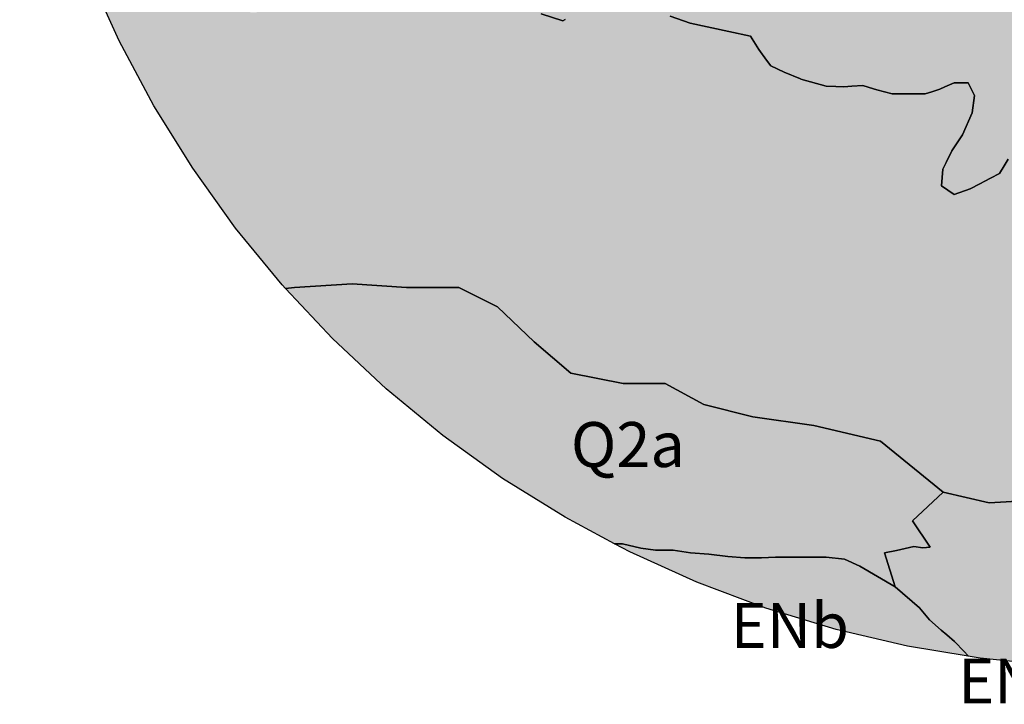
# Model space of a CAD drawing. Extents: x 691897 to 907474, y 8786300 to 8914455.
# Drawn here: x 692582 to 701346, y 8786300 to 8792389 of the extents above; entities that cross this region are included whole.
import ezdxf

# ---------------------------------------------------------------- set-up
doc = ezdxf.new("R2010")
doc.units = 0
doc.header["$MEASUREMENT"] = 0
doc.layers.get('0').update_dxf_attribs({"color": 250})
for name, color, linetype in [('1', 7, 'Continuous'), ('ENb', 40, 'Continuous'), ('Q2a', 41, 'Continuous'), ('Unknown_Area_Type', 7, 'Continuous')]:
    doc.layers.add(name, color=color, linetype=linetype)

msp = doc.modelspace()

# ---------------------------------------------------------------- hatches: boundary and pattern name
at = {"linetype": 'Continuous', "true_color": 0xfaaef9}
msp.add_hatch(color=211, dxfattribs=at).paths.add_polyline_path([(698908.6, 8795444.1), (699186.6, 8795260.9), (699510.4, 8795058.9), (699561.5, 8794973.1), (699574, 8794835.7), (699574.1, 8794691.9), (699586.4, 8794517), (699655.3, 8794410.5), (699755.1, 8794335.6), (699755.2, 8794204.4), (699836.4, 8794077.3), (699881.4, 8793987.6), (699956.2, 8793898), (700000.8, 8793793.6), (700030, 8793635.5), (700236.4, 8793374.9), (700378, 8793079), (700605, 8792954.1), (700786.3, 8792904.2), (700980.1, 8792910.4), (701123.6, 8792941.5), (701280, 8792979), (701445, 8792994), (701580, 8792979), (701884.2, 8793008.2), (701948.9, 8793260.4), (701936.3, 8793391.7), (701979.9, 8793516.9), (702073.7, 8793660.4), (702180.1, 8793729.2), (702305, 8793729.4), (702361.3, 8793598.2), (702373.8, 8793460.4), (702373.6, 8793285.6), (702349.6, 8793181.8), (702298.7, 8793054), (702229.9, 8792922.9), (702234.3, 8792857.7), (702279.8, 8792791.7), (702349.6, 8792780.8), (702455, 8792779), (702592.4, 8792810.4), (702665.3, 8792806.6), (702742.4, 8792760.3), (703038.1, 8792682.3), (703177.3, 8792999.5), (703283, 8793249.3), (703323.8, 8793260.4), (703600, 8793293.1), (703623.9, 8793610.4), (703571.6, 8793704.7), (703442.5, 8793710.5), (703292.7, 8793691.8), (703167.6, 8793691.9), (703042.5, 8793704.4), (702934.7, 8793749.9), (702879.5, 8793820.3), (702861.3, 8793923.1), (702942.8, 8794029.5), (703061.4, 8794104.4), (703186.3, 8794129.4), (703323.9, 8794129.5), (703642.7, 8794154.2), (703930.3, 8794244.9), (703886.4, 8794516.8), (703980.2, 8794604.4), (704178, 8794379.2), (704330.1, 8794172.9), (704386.5, 8794054.2), (704524, 8793941.5), (704611.5, 8793841.4), (704717.6, 8793772.8), (704929.2, 8793557), (704901.6, 8793276.3), (704898.8, 8793247.7), (704940.5, 8793216.9), (705001.5, 8793171.8), (705562.8, 8793900.6), (705986.9, 8793769.2), (706461.3, 8793622.3), (706542.1, 8793584.1), (706580, 8793566.3), (706705.1, 8793522.5), (706811.5, 8793428.7), (706873.8, 8793342), (706892.5, 8793316), (706936.4, 8793197.4), (707086.3, 8793078.5), (707160.5, 8793060.8), (707217.6, 8793047.2), (707330, 8792959.5), (707429.9, 8792859.6), (707573.7, 8792778.2), (707698.6, 8792703.4), (707811.1, 8792578.2), (707973.5, 8792465.6), (708035.8, 8792463.7), (708041.9, 8792467.8), (708080.9, 8792493.8), (708092.5, 8792546.9), (708061.5, 8792624.6), (708030, 8792703.4), (707984.5, 8792780.4), (707948.8, 8792840.7), (707950.4, 8792900.6), (707953.4, 8792902.6), (707980.6, 8792920.7), (708048.6, 8792916), (708132.9, 8792890.6), (708173.8, 8792878.3), (708286.1, 8792815.8), (708353.8, 8792791.2), (708423.7, 8792765.8), (708477.6, 8792715.5), (708517.6, 8792678.2), (708611.3, 8792553.2), (708736.3, 8792440.6), (708797.3, 8792399.9), (708867.5, 8792353.1), (709180.6, 8792254.6), (708922.7, 8792095.3), (708910.2, 8792087.6), (708904.7, 8792084.2), (708786, 8792140.6), (708772.9, 8792149.1), (708679.9, 8792209.5), (708679.9, 8792209.5), (708679.9, 8792209.5), (708542.3, 8792209.4), (708405, 8792209.4), (708404.8, 8792078.2), (708404.9, 8791953.1), (708439.1, 8791872), (708454.9, 8791834.5), (708492.2, 8791690.4), (708555, 8791579.7), (708598.5, 8791502.9), (708626.2, 8791447.3), (708654.6, 8791390.4), (708779.7, 8791327.8), (708917.1, 8791259), (709104.5, 8791073.1), (709238, 8790831.1), (709283.5, 8790748.7), (709257.6, 8790647.5), (709198.1, 8790415.2), (709090.8, 8790110.4), (709105.6, 8790116.4), (709335.6, 8790208.8), (709410.8, 8790327.5), (709485.8, 8790434), (709592.2, 8790533.8), (709864.2, 8790574.5), (709864.7, 8790572.7), (709895.9, 8790446.2), (709935.9, 8790283.9), (709910.3, 8790167.5), (709879.6, 8790027.7), (709858.3, 8789927.5), (709703.2, 8789761.9), (709582.5, 8789710.3), (709457.2, 8789656.7), (709471.9, 8789519.6), (709029.7, 8789105.4), (708523.8, 8788690.3), (707991.9, 8788309.1), (707436.2, 8787963.5), (706859.1, 8787655.1), (706263, 8787385), (705650.6, 8787154.5), (705024.4, 8786964.5), (704387.1, 8786815.9), (703741.5, 8786709.3), (703592.9, 8786694.7), (703572.4, 8786696.4), (703509.9, 8786808.9), (703448.4, 8786877.2), (703397.4, 8786933.8), (703272.6, 8786927.8), (703243.7, 8787010.3), (703228.7, 8787052.9), (703203.9, 8787221.4), (703060, 8787278), (702922.5, 8787277.9), (702791.3, 8787234.1), (702697.6, 8787146.5), (702647.6, 8787015.3), (702635.1, 8786852.8), (702635, 8786702.8), (702510.1, 8786633.8), (702378.8, 8786652.7), (702199.5, 8786829.9), (701935.2, 8786959), (701835.2, 8787040.1), (701710.1, 8787034.1), (701641.2, 8786902.7), (701535, 8786758.9), (701423, 8786680.6), (701130.9, 8786709.3), (701022.8, 8786727.2), (701022.6, 8786734), (700989.1, 8786769.2), (700903.7, 8786858.9), (700833.1, 8786918.4), (700785, 8786958.9), (700678.7, 8787052.6), (700591.3, 8787158.9), (700374.7, 8787344.5), (700374.7, 8787344.5), (700279.1, 8787646.6), (700385.4, 8787669.3), (700541.5, 8787702.8), (700622.2, 8787690.6), (700653.9, 8787693.6), (700685.4, 8787696.7), (700527.7, 8787932.7), (700664.9, 8788059.8), (700802.2, 8788187), (701210, 8788090.6), (701560.3, 8788114), (702120.7, 8788137.3), (702473.6, 8788150.3), (702751.2, 8788160.6), (703124.7, 8788253.9), (703591.9, 8788277.3), (703938.9, 8788173.3), (704058.9, 8788137.3), (704210.2, 8788142.9), (704689.2, 8788160.4), (705156.3, 8788510.2), (705335.8, 8788662.6), (705623.4, 8788906.8), (706253.8, 8789443.3), (706977.7, 8789863.2), (706977.6, 8790469.5), (706884.3, 8791192.6), (706674, 8791892.4), (706483.2, 8792192.1), (706347.4, 8792405.5), (705740.1, 8792429), (705648.9, 8792412.7), (705086.4, 8792312.3), (704362.5, 8792079.1), (704084, 8791983.3), (703685.3, 8791846.1), (703483.9, 8791199.6), (703135.7, 8791228.8), (703060.9, 8791360.2), (703052.3, 8791387), (702971.8, 8791637.3), (702704.8, 8791728.9), (702699.1, 8791663.8), (702692.1, 8791585.2), (702676.6, 8791451.4), (702662.9, 8791333.1), (702398.3, 8791172.4), (702267.2, 8791272.5), (702259.5, 8791360.6), (702254.7, 8791416.3), (702104.7, 8791478.7), (701986, 8791422.6), (701873.4, 8791335), (701779.5, 8791228.7), (701623.3, 8791222.5), (701485.8, 8791222.4), (701379.6, 8791147.5), (701344.5, 8791088.9), (701304.5, 8791022.2), (701222.2, 8790979.1), (701173.5, 8790953.6), (701129.2, 8790930.4), (701042.2, 8790884.9), (700898.2, 8790834.8), (700787.8, 8790911), (700798.5, 8791060), (700828.3, 8791119.7), (700879.6, 8791222.4), (700973.4, 8791366.3), (701060.9, 8791559.9), (701079.7, 8791716.2), (701023.6, 8791828.7), (700898.5, 8791828.9), (700816.9, 8791792.1), (700773.4, 8791772.5), (700700.8, 8791748.2), (700642.2, 8791728.7), (700473.3, 8791728.8), (700348.5, 8791728.9), (700210.9, 8791766.3), (700182.8, 8791774.8), (700086, 8791803.9), (699989.4, 8791796.8), (699917.4, 8791791.4), (699845.6, 8791794.2), (699761, 8791797.6), (699536.1, 8791860.1), (699530.5, 8791862.4), (699386.1, 8791922.7), (699267.4, 8791978.8), (699230.1, 8792029.2), (699161.1, 8792122.6), (699086.2, 8792241.4), (698894.2, 8792284.6), (698550.3, 8792359.2), (698370.8, 8792419), (698261.1, 8792510.3), (698117.5, 8792510.2), (697992.3, 8792541.7), (697836, 8792572.7), (697786.8, 8792563.3), (697705, 8792547.7), (697672.8, 8792529.5), (697561.2, 8792466.5), (697436.3, 8792390.7), (697417.3, 8792379.2), (697223.6, 8792441.5), (697192.8, 8792458.7), (697111, 8792504.2), (696954.8, 8792585.4), (696934.5, 8792600.2), (696817.5, 8792685.5), (696707.2, 8792708.1), (696573.6, 8792735.5), (696430, 8792785.5), (696217.4, 8792835.6), (696092.3, 8792848.1), (695922, 8792848), (695792.3, 8792848), (695499.7, 8792737.2), (695576.6, 8792977.1), (695745.3, 8793229.9), (696010.8, 8793355.3), (696415.3, 8793409.3), (696498.4, 8793310.1), (696693, 8793224.3), (696805.6, 8793421), (697029.1, 8793504.3), (697196.1, 8793461), (697488.9, 8793487.4), (697582.4, 8793480.8), (697830.1, 8793304.1), (697911.8, 8793287.9), (697986.3, 8793273.1), (698058.7, 8793262.4), (698155, 8793248.1), (698367.2, 8793159.1), (698513.4, 8793097.8), (698867.5, 8792991.6), (699017.5, 8792935.3), (699186.2, 8792680.6), (699200.1, 8792659.5), (700276.2, 8792578.1), (700231.6, 8792624.3), (699704.3, 8793169.1), (699655.9, 8793457.6), (699336.4, 8793698), (699298.9, 8793979.4), (699286.4, 8794123), (699133.4, 8794390.9), (698769.8, 8794632.5), (698490.3, 8794764.4), (698131.4, 8794839.1), (697877.3, 8794899), (697757.4, 8795227.6), (697533.2, 8795526.4), (697353.6, 8795855), (697189.2, 8796094.2), (697072.7, 8796483.9), (697153.5, 8796520.8), (697405.6, 8796636.2), (697473.4, 8796632.8), (697530.7, 8796629.9), (697592.1, 8796593.2), (697655.7, 8796555.1), (697743.2, 8796461.2), (697824.3, 8796355), (697856.6, 8796286.9), (697880.7, 8796236), (697974.4, 8796111), (698061.9, 8796017.4), (698149.1, 8795923.4), (698224.1, 8795817.3), (698324.4, 8795717.1), (698592.9, 8795629.8)])
at = {"layer": 'ENb', "linetype": 'Continuous'}
for points in [[(693911.4, 8794438.4), (694249, 8794211.1), (694399, 8794211.2), (694561.5, 8794211.1), (694736.4, 8794204.9), (694911.3, 8794192.4), (695121.8, 8793946.3), (695091.7, 8793819), (695060.8, 8793688.5), (695050.8, 8793636.5), (695036.3, 8793560.8), (695048.8, 8793410.8), (694898.9, 8793167.1), (694742.8, 8793084.2), (694548.5, 8792981.1), (694513.3, 8792931.6), (694467.4, 8792867), (694417.5, 8792742.2), (694354.8, 8792616.9), (694385.4, 8792514.1), (694498.7, 8792467), (694654.8, 8792454.4), (694716.7, 8792457), (694804.8, 8792460.6), (695010.3, 8792499), (695136.2, 8792523.1), (695412.7, 8792704.3), (695434.1, 8792712.4), (695499.7, 8792737.2), (695792.3, 8792848), (695922, 8792848), (696092.3, 8792848.1), (696217.4, 8792835.6), (696430, 8792785.5), (696573.6, 8792735.5), (696707.2, 8792708.1), (696817.5, 8792685.5), (696934.5, 8792600.2), (696954.8, 8792585.4), (697111, 8792504.2), (697192.8, 8792458.7), (697223.6, 8792441.5), (697417.3, 8792379.2), (697436.3, 8792390.7), (697561.2, 8792466.5), (697672.8, 8792529.5), (697705, 8792547.7), (697786.8, 8792563.3), (697836, 8792572.7), (697992.3, 8792541.7), (698117.5, 8792510.2), (698261.1, 8792510.3), (698370.8, 8792419), (698550.3, 8792359.2), (698894.2, 8792284.6), (699086.2, 8792241.4), (699161.1, 8792122.6), (699230.1, 8792029.2), (699267.4, 8791978.8), (699386.1, 8791922.7), (699530.5, 8791862.4), (699536.1, 8791860.1), (699761, 8791797.6), (699845.6, 8791794.2), (699917.4, 8791791.4), (699989.4, 8791796.8), (700086, 8791803.9), (700182.8, 8791774.8), (700210.9, 8791766.3), (700348.5, 8791728.9), (700473.3, 8791728.8), (700642.2, 8791728.7), (700700.8, 8791748.2), (700773.4, 8791772.5), (700816.9, 8791792.1), (700898.5, 8791828.9), (701023.6, 8791828.7), (701079.7, 8791716.2), (701060.9, 8791559.9), (700973.4, 8791366.3), (700879.6, 8791222.4), (700828.3, 8791119.7), (700798.5, 8791060), (700787.8, 8790911), (700898.2, 8790834.8), (701042.2, 8790884.9), (701129.2, 8790930.4), (701173.5, 8790953.6), (701222.2, 8790979.1), (701304.5, 8791022.2), (701344.5, 8791088.9), (701379.6, 8791147.5), (701485.8, 8791222.4), (701623.3, 8791222.5), (701779.5, 8791228.7), (701873.4, 8791335), (701986, 8791422.6), (702104.7, 8791478.7), (702254.7, 8791416.3), (702259.5, 8791360.6), (702267.2, 8791272.5), (702398.3, 8791172.4), (702662.9, 8791333.1), (702676.6, 8791451.4), (702692.1, 8791585.2), (702699.1, 8791663.8), (702704.8, 8791728.9), (702971.8, 8791637.3), (703052.3, 8791387), (703060.9, 8791360.2), (703135.7, 8791228.8), (703483.9, 8791199.6), (703685.3, 8791846.1), (704084, 8791983.3), (704362.5, 8792079.1), (705086.4, 8792312.3), (705648.9, 8792412.7), (705740.1, 8792429), (706347.4, 8792405.5), (706483.2, 8792192.1), (706674, 8791892.4), (706884.3, 8791192.6), (706977.6, 8790469.5), (706977.7, 8789863.2), (706253.8, 8789443.3), (705623.4, 8788906.8), (705335.8, 8788662.6), (705156.3, 8788510.2), (704689.2, 8788160.4), (704210.2, 8788142.9), (704058.9, 8788137.3), (703938.9, 8788173.3), (703591.9, 8788277.3), (703124.7, 8788253.9), (702751.2, 8788160.6), (702473.6, 8788150.3), (702120.7, 8788137.3), (701560.3, 8788114), (701210, 8788090.6), (700802.2, 8788187), (700242.6, 8788639.1), (699651, 8788779), (699106.4, 8788856.7), (698670.4, 8788965.6), (698327.8, 8789152.4), (697954.3, 8789152.1), (697487.2, 8789245.6), (697160.3, 8789525.4), (696833.6, 8789836.4), (696490.9, 8790007.5), (696023.8, 8790007.6), (695541.5, 8790038.7), (695027.8, 8790007.7), (694946.9, 8789999.3), (694917.8, 8790030.3), (694502.7, 8790536.2), (694121.5, 8791068.1), (693775.9, 8791623.8), (693467.5, 8792200.9), (693197.4, 8792796.9), (692966.9, 8793409.4), (692776.9, 8794035.6), (692628.3, 8794672.9), (692581.8, 8794954.6), (692625.1, 8794954.1), (692682.2, 8794953.4), (692980.1, 8794736.5), (693098.2, 8794640.9), (693111.3, 8794630.3), (693267.6, 8794555.3), (693405.1, 8794536.4), (693476.4, 8794526.7), (693542.6, 8794517.7), (693702.3, 8794483.4)], [(699035.1, 8787603), (699185.1, 8787602.7), (699310.2, 8787609.1), (699460.2, 8787609.1), (699610.2, 8787609.1), (699760.2, 8787609.1), (699922.6, 8787590.3), (700060.3, 8787527.7), (700374.7, 8787344.5), (700374.7, 8787344.5), (700591.3, 8787158.9), (700678.7, 8787052.6), (700785, 8786958.9), (700833.1, 8786918.4), (700903.7, 8786858.9), (700989.1, 8786769.2), (701022.6, 8786734), (701022.8, 8786727.2), (700485.3, 8786815.9), (699848, 8786964.5), (699221.8, 8787154.5), (698609.4, 8787385), (698013.3, 8787655.1), (697876.9, 8787728), (697947.9, 8787727.9), (698110.1, 8787690.3), (698241.4, 8787671.7), (698397.8, 8787671.7), (698554.1, 8787646.8), (698716.4, 8787634.1), (698885.1, 8787615.3)]]:
    msp.add_hatch(color=256, dxfattribs=at).paths.add_polyline_path(points)
at = {"layer": 'Q2a', "linetype": 'Continuous'}
msp.add_hatch(color=256, dxfattribs=at).paths.add_polyline_path([(700802.2, 8788187), (700664.9, 8788059.8), (700527.7, 8787932.7), (700685.4, 8787696.7), (700653.9, 8787693.6), (700622.2, 8787690.6), (700541.5, 8787702.8), (700385.4, 8787669.3), (700279.1, 8787646.6), (700374.7, 8787344.5), (700060.3, 8787527.7), (699922.6, 8787590.3), (699760.2, 8787609.1), (699610.2, 8787609.1), (699460.2, 8787609.1), (699310.2, 8787609.1), (699185.1, 8787602.7), (699035.1, 8787603), (698885.1, 8787615.3), (698716.4, 8787634.1), (698554.1, 8787646.8), (698397.8, 8787671.7), (698241.4, 8787671.7), (698110.1, 8787690.3), (697947.9, 8787727.9), (697876.9, 8787728), (697436.2, 8787963.5), (696880.5, 8788309.1), (696348.6, 8788690.3), (695842.7, 8789105.4), (695365.1, 8789552.7), (694946.9, 8789999.3), (695027.8, 8790007.7), (695541.5, 8790038.7), (696023.8, 8790007.6), (696490.9, 8790007.5), (696833.6, 8789836.4), (697160.3, 8789525.4), (697487.2, 8789245.6), (697954.3, 8789152.1), (698327.8, 8789152.4), (698670.4, 8788965.6), (699106.4, 8788856.7), (699651, 8788779), (700242.6, 8788639.1)])

# ---------------------------------------------------------------- linework, layer by layer
at = {"layer": 'Q2a'}
msp.add_lwpolyline([(700802.2, 8788187), (700664.9, 8788059.8), (700527.7, 8787932.7), (700685.4, 8787696.7), (700653.9, 8787693.6), (700622.2, 8787690.6), (700541.5, 8787702.8), (700385.4, 8787669.3), (700279.1, 8787646.6), (700374.7, 8787344.5), (700060.3, 8787527.7), (699922.6, 8787590.3), (699760.2, 8787609.1), (699610.2, 8787609.1), (699460.2, 8787609.1), (699310.2, 8787609.1), (699185.1, 8787602.7), (699035.1, 8787603), (698885.1, 8787615.3), (698716.4, 8787634.1), (698554.1, 8787646.8), (698397.8, 8787671.7), (698241.4, 8787671.7), (698110.1, 8787690.3), (697947.9, 8787727.9), (697876.9, 8787728), (697436.2, 8787963.5), (696880.5, 8788309.1), (696348.6, 8788690.3), (695842.7, 8789105.4), (695365.1, 8789552.7), (694946.9, 8789999.3), (695027.8, 8790007.7), (695541.5, 8790038.7), (696023.8, 8790007.6), (696490.9, 8790007.5), (696833.6, 8789836.4), (697160.3, 8789525.4), (697487.2, 8789245.6), (697954.3, 8789152.1), (698327.8, 8789152.4), (698670.4, 8788965.6), (699106.4, 8788856.7), (699651, 8788779), (700242.6, 8788639.1), (700802.2, 8788187)], close=True, dxfattribs=at)
at = {"layer": 'Unknown_Area_Type'}
for points in [[(701560.3, 8788114), (701210, 8788090.6), (700802.2, 8788187), (700242.6, 8788639.1), (699651, 8788779), (699106.4, 8788856.7), (698670.4, 8788965.6), (698327.8, 8789152.4), (697954.3, 8789152.1), (697487.2, 8789245.6), (697160.3, 8789525.4), (696833.6, 8789836.4), (696490.9, 8790007.5), (696023.8, 8790007.6), (695541.5, 8790038.7), (695027.8, 8790007.7), (694946.9, 8789999.3), (694917.8, 8790030.3), (694502.7, 8790536.2), (694121.5, 8791068.1), (693775.9, 8791623.8), (693467.5, 8792200.9), (693197.4, 8792796.9)], [(697223.6, 8792441.5), (697417.3, 8792379.2), (697436.3, 8792390.7)], [(698370.8, 8792419), (698550.3, 8792359.2), (698894.2, 8792284.6), (699086.2, 8792241.4), (699161.1, 8792122.6), (699230.1, 8792029.2), (699267.4, 8791978.8), (699386.1, 8791922.7), (699530.5, 8791862.4), (699536.1, 8791860.1), (699761, 8791797.6), (699845.6, 8791794.2), (699917.4, 8791791.4), (699989.4, 8791796.8), (700086, 8791803.9), (700182.8, 8791774.8), (700210.9, 8791766.3), (700348.5, 8791728.9), (700473.3, 8791728.8), (700642.2, 8791728.7), (700700.8, 8791748.2), (700773.4, 8791772.5), (700816.9, 8791792.1), (700898.5, 8791828.9), (701023.6, 8791828.7), (701079.7, 8791716.2), (701060.9, 8791559.9), (700973.4, 8791366.3), (700879.6, 8791222.4), (700828.3, 8791119.7), (700798.5, 8791060), (700787.8, 8790911), (700898.2, 8790834.8), (701042.2, 8790884.9), (701129.2, 8790930.4), (701173.5, 8790953.6), (701222.2, 8790979.1), (701304.5, 8791022.2), (701344.5, 8791088.9), (701379.6, 8791147.5)]]:
    msp.add_lwpolyline(points, dxfattribs=at)
at = {"layer": 'Unknown_Area_Type', "color": 211, "true_color": 0xfaaef9}
for points in [[(697436.3, 8792390.7), (697417.3, 8792379.2), (697223.6, 8792441.5)], [(701379.6, 8791147.5), (701344.5, 8791088.9), (701304.5, 8791022.2), (701222.2, 8790979.1), (701173.5, 8790953.6), (701129.2, 8790930.4), (701042.2, 8790884.9), (700898.2, 8790834.8), (700787.8, 8790911), (700798.5, 8791060), (700828.3, 8791119.7), (700879.6, 8791222.4), (700973.4, 8791366.3), (701060.9, 8791559.9), (701079.7, 8791716.2), (701023.6, 8791828.7), (700898.5, 8791828.9), (700816.9, 8791792.1), (700773.4, 8791772.5), (700700.8, 8791748.2), (700642.2, 8791728.7), (700473.3, 8791728.8), (700348.5, 8791728.9), (700210.9, 8791766.3), (700182.8, 8791774.8), (700086, 8791803.9), (699989.4, 8791796.8), (699917.4, 8791791.4), (699845.6, 8791794.2), (699761, 8791797.6), (699536.1, 8791860.1), (699530.5, 8791862.4), (699386.1, 8791922.7), (699267.4, 8791978.8), (699230.1, 8792029.2), (699161.1, 8792122.6), (699086.2, 8792241.4), (698894.2, 8792284.6), (698550.3, 8792359.2), (698370.8, 8792419)], [(701423, 8786680.6), (701130.9, 8786709.3), (701022.8, 8786727.2), (701022.6, 8786734), (700989.1, 8786769.2), (700903.7, 8786858.9), (700833.1, 8786918.4), (700785, 8786958.9), (700678.7, 8787052.6), (700591.3, 8787158.9), (700374.7, 8787344.5), (700374.7, 8787344.5), (700279.1, 8787646.6), (700385.4, 8787669.3), (700541.5, 8787702.8), (700622.2, 8787690.6), (700653.9, 8787693.6), (700685.4, 8787696.7), (700527.7, 8787932.7), (700664.9, 8788059.8), (700802.2, 8788187), (701210, 8788090.6), (701560.3, 8788114)]]:
    msp.add_lwpolyline(points, dxfattribs=at)
at = {"layer": 'Unknown_Area_Type'}
msp.add_lwpolyline([(699035.1, 8787603), (699185.1, 8787602.7), (699310.2, 8787609.1), (699460.2, 8787609.1), (699610.2, 8787609.1), (699760.2, 8787609.1), (699922.6, 8787590.3), (700060.3, 8787527.7), (700374.7, 8787344.5), (700374.7, 8787344.5), (700591.3, 8787158.9), (700678.7, 8787052.6), (700785, 8786958.9), (700833.1, 8786918.4), (700903.7, 8786858.9), (700989.1, 8786769.2), (701022.6, 8786734), (701022.8, 8786727.2), (700485.3, 8786815.9), (699848, 8786964.5), (699221.8, 8787154.5), (698609.4, 8787385), (698013.3, 8787655.1), (697876.9, 8787728), (697947.9, 8787727.9), (698110.1, 8787690.3), (698241.4, 8787671.7), (698397.8, 8787671.7), (698554.1, 8787646.8), (698716.4, 8787634.1), (698885.1, 8787615.3), (699035.1, 8787603)], close=True, dxfattribs=at)

# ---------------------------------------------------------------- texts
at = {"layer": '1', "linetype": 'Continuous', "char_height": 400, "attachment_point": 1}
for s, insert, width in [('Q2a', (697488.1, 8788810.4), 1921.749), ('ENb', (698910.1, 8787201.4), 1083.522), ('ENb', (700934.9, 8786707.4), 1083.522)]:
    msp.add_mtext(s, dxfattribs=dict(at, insert=insert, width=width))

doc.saveas('drawing.dxf')
